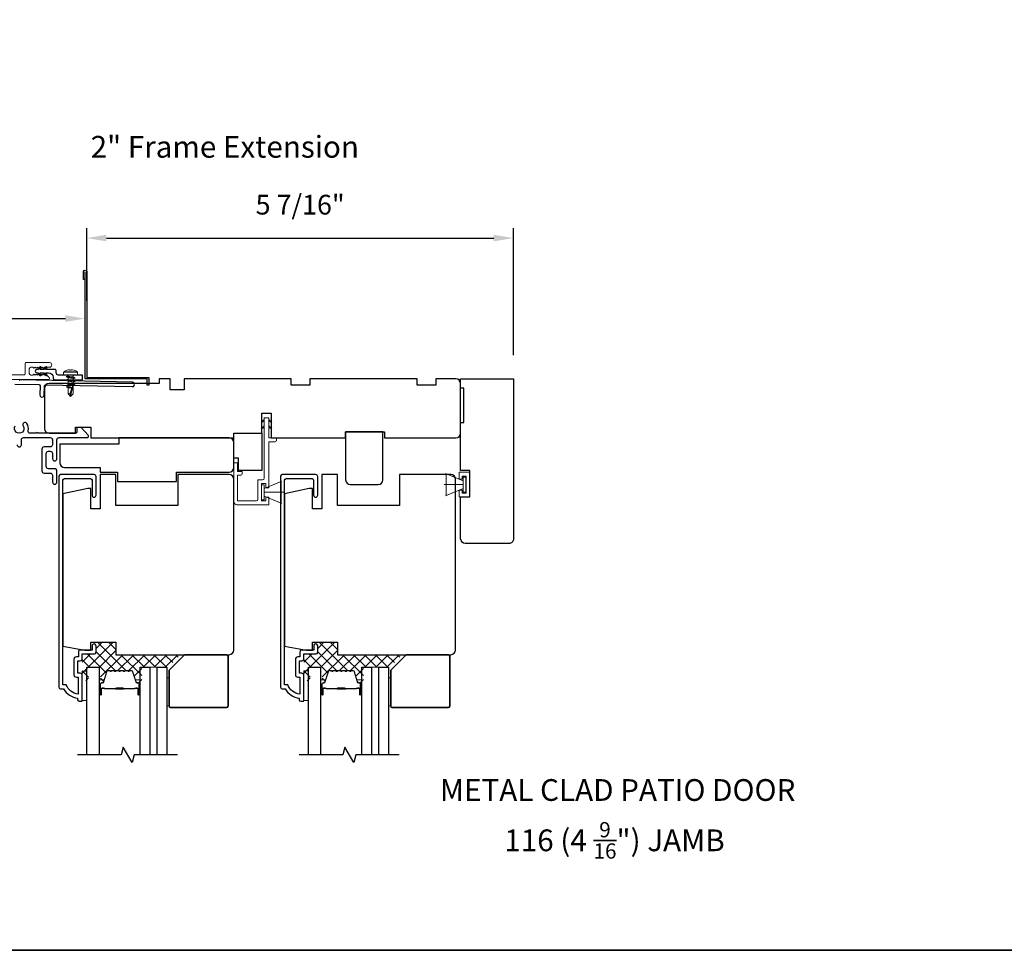
# Model space of a CAD drawing. Extents: x 3250 to 3442, y 4456 to 4506.
# Drawn here: x 3408 to 3421, y 4482 to 4494 of the extents above; entities that cross this region are included whole.
import ezdxf

# ---------------------------------------------------------------- set-up
doc = ezdxf.new("R2010")
doc.units = 0
doc.header["$LTSCALE"] = 250
doc.header["$MEASUREMENT"] = 0
doc.header["$PDMODE"] = 3
doc.header["$PDSIZE"] = -2
doc.layers.get('DEFPOINTS').update_dxf_attribs({"color": 2, "linetype": 'CONTINUOUS'})
for name, color, linetype in [('10', 30, 'CONTINUOUS'), ('3', 3, 'CONTINUOUS'), ('7', 7, 'CONTINUOUS'), ('Glass', 6, 'CONTINUOUS')]:
    doc.layers.add(name, color=color, linetype=linetype)
for name, color, linetype, lineweight in [('15A02$0$DIMENSION', 2, 'CONTINUOUS', 5), ('2', 2, 'CONTINUOUS', 25), ('6', 6, 'CONTINUOUS', 5), ('8', 7, 'CONTINUOUS', 35), ('Butal', 9, 'CONTINUOUS', 15), ('Casing', 142, 'CONTINUOUS', 15), ('Dimensions', 2, 'CONTINUOUS', 25), ('FLATHEAD SCREW$0$1', 1, 'CONTINUOUS', 13), ('Interlayer', 4, 'CONTINUOUS', 13), ('Spacer Bar', 1, 'CONTINUOUS', 9), ('TEXT', 7, 'CONTINUOUS', 35), ('Vinyl', 6, 'CONTINUOUS', 15), ('Visible (ANSI)', 7, 'CONTINUOUS', 25)]:
    doc.layers.add(name, color=color, linetype=linetype, lineweight=lineweight)
doc.styles.add('Note Text (ISO)', font='tahoma.ttf')
doc.styles.add('ROMANS', font='romans')
doc.dimstyles.new('LWDEC$0', dxfattribs={"dimscale": 0.125, "dimtxt": 2.5, "dimasz": 1, "dimexe": 1.25, "dimexo": 3, "dimgap": 2, "dimtad": 1, "dimtoh": 1, "dimdec": 4, "dimzin": 11, "dimdsep": 46, "dimlunit": 5, "dimtxsty": 'ROMANS', "dimcen": 0, "dimdle": 1.5, "dimazin": 0, "dimtfac": 1, "dimtdec": 4, "dimtix": 1, "dimtmove": 0, "dimatfit": 3, "dimfxl": 0, "dimfrac": 2, "dimtzin": 0, "dimarcsym": 0})

# ---------------------------------------------------------------- blocks, each defined once
blk = doc.blocks.new('*D229')
at = {"layer": '2', "color": 0, "linetype": 'ByBlock', "lineweight": -2}
for p, q in [((3409.205, 4490.647), (3409.205, 4491.568)), ((3414.614, 4489.958), (3414.614, 4491.568)), ((3409.455, 4491.443), (3414.364, 4491.443))]:
    blk.add_line(p, q, dxfattribs=at)
at = {"layer": '2', "color": 0}
for points in [[(3409.455, 4491.485), (3409.455, 4491.401), (3409.205, 4491.443)], [(3414.364, 4491.485), (3414.364, 4491.401), (3414.614, 4491.443)]]:
    blk.add_solid(points, dxfattribs=at)
at = {"layer": 'DEFPOINTS', "color": 0}
for p in [(3414.614, 4491.443), (3409.205, 4490.347), (3414.614, 4489.658)]:
    blk.add_point(p, dxfattribs=at)
at = {"layer": '2', "color": 0, "insert": (3411.91, 4491.834), "char_height": 0.25, "attachment_point": 5, "style": 'ROMANS'}
blk.add_mtext('5 7/16"', dxfattribs=at)
blk = doc.blocks.new('.5 in SELF DRILLING')
at = {"layer": 'FLATHEAD SCREW$0$1', "lineweight": 5}
for p, q in [((-10.47, 0.31), (-12.34, 0)), ((-12.34, 0), (-6.34, -1.3)), ((-7.44, 1.5), (-10.84, 1.5)), ((-10.47, 0.31), (-7.43, -0.67)), ((-7.44, 1.5), (-7.54, 0.5)), ((-7.54, 0.5), (-7.34, -0.92)), ((-6.73, 2.59), (-7.44, 1.5)), ((-6.38, 1.5), (-6.73, 2.59)), ((-5.46, 1.5), (-6.63, 1.5)), ((-5.46, 1.5), (-6, -1.5)), ((-4.76, 2.59), (-5.46, 1.5)), ((-5.05, -1.5), (-4.65, 1.5)), ((-4.41, 1.5), (-4.76, 2.59)), ((-3.49, 1.5), (-4.65, 1.5)), ((-3.49, 1.5), (-4.02, -1.5)), ((-2.78, 2.59), (-3.49, 1.5)), ((-3.08, -1.5), (-2.68, 1.5)), ((-2.43, 1.5), (-2.78, 2.59)), ((-1.51, 1.5), (-2.68, 1.5)), ((-1.51, 1.5), (-2.05, -1.5)), ((-0.8, 2.59), (-1.51, 1.5)), ((-1.1, -1.5), (-0.7, 1.5)), ((-0.49, 1.59), (-0.8, 2.59)), ((-0.7, 1.5), (-0.46, 1.61)), ((0, 1.61), (-0.46, 1.61)), ((0, 3.75), (0, -3.75)), ((1.47, 4), (0.25, 4)), ((1.62, 3.98), (1.62, -3.98)), ((1.78, 3.89), (1.78, -3.89)), ((2.8, 1.97), (2.79, 1.96)), ((3.05, 0.37), (2.79, 0.37)), ((3.08, 0.37), (3.05, 0.37)), ((-10.84, -1.5), (-6, -1.5)), ((-7.43, -0.67), (-7.37, -0.71)), ((-7.26, -0.77), (-6.34, -1.3)), ((-6.82, -1.5), (-6.34, -1.3)), ((-6.11, -1.5), (-5.76, -2.59)), ((-5.76, -2.59), (-5.05, -1.5)), ((-5.05, -1.5), (-4.02, -1.5)), ((-4.13, -1.5), (-3.79, -2.59)), ((-3.79, -2.59), (-3.08, -1.5)), ((-3.08, -1.5), (-2.05, -1.5)), ((-2.16, -1.5), (-1.81, -2.59)), ((-1.81, -2.59), (-1.1, -1.5)), ((-1.1, -1.5), (-0.07, -1.5)), ((-0.18, -1.5), (0, -2.08)), ((0, -1.09), (-0.07, -1.5)), ((1.47, -4), (0.25, -4)), ((3.08, -0.37), (2.79, -0.37)), ((2.8, -1.97), (2.79, -1.96))]:
    blk.add_line(p, q, dxfattribs=at)
for points in [[(-10.84, -1.5), (-12.34, 0), (-10.84, 1.5)], [(0, -1.61), (0, 1.61)]]:
    blk.add_lwpolyline(points, dxfattribs=at)
for centre, radius, start, end in [((-12.74, 0.27), 2.26, 1.0716, 33.0665), ((0.25, 3.75), 0.25, 90, 180), ((1.47, 3.5), 0.5, 35.6853, 90), ((-3.4, 0), 6.5, 17.6193, 35.6853), ((-3.4, 0), 6.49, 3.2679, 17.5866), ((-4.9, 0), 7.69, 357.2433, 2.7567), ((-4.9, 0), 7.69, 357.2433, 2.7567), ((0.25, -3.75), 0.25, 180, 270), ((1.47, -3.5), 0.5, 270, 324.3147), ((-3.4, 0), 6.5, 324.3147, 342.3807), ((-3.4, 0), 6.49, 342.4143, 356.7313), ((-3.4, 0), 6.49, 342.4143, 356.7313)]:
    blk.add_arc(centre, radius, start, end, dxfattribs=at)
for points, knots in [([(-6.73, 2.59), (-6.89, 2.06), (-7.23, 0.91), (-7.29, -0.29), (-7.34, -0.92)], [0, 0, 0, 0, 1.65439, 3.593652, 3.593652, 3.593652, 3.593652]), ([(-7.34, -0.92), (-7.17, -0.6), (-6.83, 0.01), (-6.8, 0.59), (-6.7, 0.93), (-6.63, 1.5)], [0.072389, 0.072389, 0.072389, 0.072389, 1.65439, 4.144282, 5.297366, 5.297366, 5.297366, 5.297366]), ([(-4.76, 2.59), (-4.91, 2.06), (-5.31, 0.74), (-5.32, -1.05), (-5.66, -2.22), (-5.76, -2.59)], [0, 0, 0, 0, 1.65439, 4.144282, 5.297366, 5.297366, 5.297366, 5.297366]), ([(-2.78, 2.59), (-2.94, 2.06), (-3.34, 0.74), (-3.35, -1.05), (-3.68, -2.22), (-3.79, -2.59)], [0, 0, 0, 0, 1.65439, 4.144282, 5.297366, 5.297366, 5.297366, 5.297366]), ([(-0.8, 2.59), (-0.96, 2.06), (-1.36, 0.74), (-1.37, -1.05), (-1.71, -2.22), (-1.81, -2.59)], [0, 0, 0, 0, 1.65439, 4.144282, 5.297366, 5.297366, 5.297366, 5.297366])]:
    blk.add_open_spline(points, degree=3, knots=knots, dxfattribs=at)
blk = doc.blocks.new('*D234')
at = {"layer": 'DEFPOINTS', "color": 0}
for p in [(3409.186, 4490.422), (3405.926, 4489.799), (3409.186, 4489.823)]:
    blk.add_point(p, dxfattribs=at)
at = {"layer": 'Dimensions', "color": 0, "linetype": 'ByBlock', "lineweight": -2}
for p, q in [((3405.926, 4490.099), (3405.926, 4490.547)), ((3409.186, 4490.123), (3409.186, 4490.547)), ((3406.176, 4490.422), (3408.936, 4490.422))]:
    blk.add_line(p, q, dxfattribs=at)
at = {"layer": 'Dimensions', "color": 0}
for points in [[(3406.176, 4490.464), (3406.176, 4490.381), (3405.926, 4490.422)], [(3408.936, 4490.464), (3408.936, 4490.381), (3409.186, 4490.422)]]:
    blk.add_solid(points, dxfattribs=at)
at = {"layer": 'Dimensions', "color": 0, "insert": (3407.556, 4490.813), "char_height": 0.25, "attachment_point": 5, "style": 'ROMANS'}
blk.add_mtext('3 1/4"', dxfattribs=at)

msp = doc.modelspace()

# ---------------------------------------------------------------- hatches: boundary and pattern name
at = {"layer": '15A02$0$DIMENSION'}
h = msp.add_hatch(dxfattribs=at)
h.set_pattern_fill('ANSI37', color=251, scale=0.7874, angle=270, style=0)
h.set_pattern_definition([(315, (3282.49694, 4363.45052), (0.069596985, 0.069596985), []), (45, (3282.49694, 4363.45052), (-0.069596985, 0.069596985), [])])
edge = h.paths.add_edge_path()
edge.add_arc((3409.4012, 4485.82142), 0.01968, 325.403826, 343)
edge.add_line((3409.42002, 4485.81566), (3409.45925, 4485.94399))
edge.add_arc((3409.47378, 4485.93955), 0.01518, 89.999979, 163, ccw=False)
edge.add_line((3409.47378, 4485.95473), (3409.49836, 4485.95473))
edge.add_arc((3409.49836, 4485.95423), 0.0005, 39, 89.999979, ccw=False)
edge.add_line((3409.49875, 4485.95455), (3409.50146, 4485.9512))
edge.add_arc((3409.50885, 4485.95718), 0.0095, 219, 321)
edge.add_line((3409.51623, 4485.9512), (3409.51894, 4485.95455))
edge.add_arc((3409.51933, 4485.95423), 0.0005, 90, 141, ccw=False)
edge.add_line((3409.51933, 4485.95473), (3409.55536, 4485.95473))
edge.add_arc((3409.55536, 4485.95423), 0.0005, 39, 90, ccw=False)
edge.add_line((3409.55575, 4485.95455), (3409.55846, 4485.9512))
edge.add_arc((3409.56585, 4485.95718), 0.0095, 219, 321)
edge.add_line((3409.57323, 4485.9512), (3409.57594, 4485.95455))
edge.add_arc((3409.57633, 4485.95423), 0.0005, 89.994765, 141, ccw=False)
edge.add_line((3409.57633, 4485.95473), (3409.61231, 4485.95473))
edge.add_arc((3409.61236, 4485.95423), 0.0005, 39, 96.573448, ccw=False)
edge.add_line((3409.61275, 4485.95455), (3409.61546, 4485.9512))
edge.add_arc((3409.62285, 4485.95718), 0.0095, 219, 321)
edge.add_line((3409.63023, 4485.9512), (3409.63294, 4485.95455))
edge.add_arc((3409.63333, 4485.95423), 0.0005, 89.994765, 141, ccw=False)
edge.add_line((3409.63333, 4485.95473), (3409.66931, 4485.95473))
edge.add_arc((3409.66936, 4485.95423), 0.0005, 39, 96.573448, ccw=False)
edge.add_line((3409.66975, 4485.95455), (3409.67246, 4485.9512))
edge.add_arc((3409.67985, 4485.95718), 0.0095, 219, 321)
edge.add_line((3409.68723, 4485.9512), (3409.68994, 4485.95455))
edge.add_arc((3409.69033, 4485.95423), 0.0005, 89.994765, 141, ccw=False)
edge.add_line((3409.69033, 4485.95473), (3409.7263, 4485.95473))
edge.add_arc((3409.72636, 4485.95423), 0.0005, 39, 96.573448, ccw=False)
edge.add_line((3409.72675, 4485.95455), (3409.72946, 4485.9512))
edge.add_arc((3409.73684, 4485.95718), 0.0095, 219, 321)
edge.add_line((3409.74423, 4485.9512), (3409.74694, 4485.95455))
edge.add_arc((3409.74733, 4485.95423), 0.0005, 90.000021, 141, ccw=False)
edge.add_line((3409.74733, 4485.95473), (3409.77192, 4485.95473))
edge.add_arc((3409.77192, 4485.93955), 0.01518, 17, 90.000021, ccw=False)
edge.add_line((3409.78644, 4485.94399), (3409.81545, 4485.84909))
edge.add_line((3409.81545, 4485.84909), (3409.88158, 4485.79994))
edge.add_line((3409.88158, 4485.79994), (3409.90439, 4485.79994))
edge.add_line((3409.90439, 4485.79994), (3409.90439, 4486.00376))
edge.add_line((3409.90439, 4486.00376), (3410.2388, 4486.00376))
edge.add_line((3410.2388, 4486.00376), (3410.39628, 4486.16124))
edge.add_line((3410.39628, 4486.16124), (3409.57368, 4486.16124))
edge.add_line((3409.57368, 4486.16124), (3409.57368, 4486.31872))
edge.add_line((3409.57368, 4486.31872), (3409.32368, 4486.31872))
edge.add_line((3409.32368, 4486.31872), (3409.32368, 4486.17108))
edge.add_line((3409.32368, 4486.17108), (3409.14849, 4486.17108))
edge.add_line((3409.14849, 4486.17108), (3409.14849, 4485.83053))
edge.add_line((3409.14849, 4485.83053), (3409.22722, 4485.83053))
edge.add_line((3409.22722, 4485.83053), (3409.22722, 4486.00376))
edge.add_line((3409.22722, 4486.00376), (3409.38077, 4486.00376))
edge.add_line((3409.38077, 4486.00376), (3409.38077, 4485.79994))
edge.add_line((3409.38077, 4485.79994), (3409.40354, 4485.79994))
edge.add_line((3409.40354, 4485.79994), (3409.4174, 4485.81024))
h = msp.add_hatch(dxfattribs=at)
h.set_pattern_fill('ANSI37', color=251, scale=0.7874, angle=270, style=0)
h.set_pattern_definition([(315, (3285.30559, 4363.45052), (0.069596985, 0.069596985), []), (45, (3285.30559, 4363.45052), (-0.069596985, 0.069596985), [])])
edge = h.paths.add_edge_path()
edge.add_arc((3412.20985, 4485.82142), 0.01968, 325.403826, 343)
edge.add_line((3412.22867, 4485.81566), (3412.2679, 4485.94399))
edge.add_arc((3412.28243, 4485.93955), 0.01518, 89.999979, 163, ccw=False)
edge.add_line((3412.28243, 4485.95473), (3412.30701, 4485.95473))
edge.add_arc((3412.30701, 4485.95423), 0.0005, 39, 89.999979, ccw=False)
edge.add_line((3412.3074, 4485.95455), (3412.31011, 4485.9512))
edge.add_arc((3412.3175, 4485.95718), 0.0095, 219, 321)
edge.add_line((3412.32488, 4485.9512), (3412.32759, 4485.95455))
edge.add_arc((3412.32798, 4485.95423), 0.0005, 90, 141, ccw=False)
edge.add_line((3412.32798, 4485.95473), (3412.36401, 4485.95473))
edge.add_arc((3412.36401, 4485.95423), 0.0005, 39, 90, ccw=False)
edge.add_line((3412.3644, 4485.95455), (3412.36711, 4485.9512))
edge.add_arc((3412.3745, 4485.95718), 0.0095, 219, 321)
edge.add_line((3412.38188, 4485.9512), (3412.38459, 4485.95455))
edge.add_arc((3412.38498, 4485.95423), 0.0005, 89.994765, 141, ccw=False)
edge.add_line((3412.38498, 4485.95473), (3412.42096, 4485.95473))
edge.add_arc((3412.42101, 4485.95423), 0.0005, 39, 96.573448, ccw=False)
edge.add_line((3412.4214, 4485.95455), (3412.42411, 4485.9512))
edge.add_arc((3412.4315, 4485.95718), 0.0095, 219, 321)
edge.add_line((3412.43888, 4485.9512), (3412.44159, 4485.95455))
edge.add_arc((3412.44198, 4485.95423), 0.0005, 89.994765, 141, ccw=False)
edge.add_line((3412.44198, 4485.95473), (3412.47796, 4485.95473))
edge.add_arc((3412.47801, 4485.95423), 0.0005, 39, 96.573448, ccw=False)
edge.add_line((3412.4784, 4485.95455), (3412.48111, 4485.9512))
edge.add_arc((3412.4885, 4485.95718), 0.0095, 219, 321)
edge.add_line((3412.49588, 4485.9512), (3412.49859, 4485.95455))
edge.add_arc((3412.49898, 4485.95423), 0.0005, 89.994765, 141, ccw=False)
edge.add_line((3412.49898, 4485.95473), (3412.53496, 4485.95473))
edge.add_arc((3412.53501, 4485.95423), 0.0005, 39, 96.573448, ccw=False)
edge.add_line((3412.5354, 4485.95455), (3412.53811, 4485.9512))
edge.add_arc((3412.5455, 4485.95718), 0.0095, 219, 321)
edge.add_line((3412.55288, 4485.9512), (3412.55559, 4485.95455))
edge.add_arc((3412.55598, 4485.95423), 0.0005, 90.000021, 141, ccw=False)
edge.add_line((3412.55598, 4485.95473), (3412.58057, 4485.95473))
edge.add_arc((3412.58057, 4485.93955), 0.01518, 17, 90.000021, ccw=False)
edge.add_line((3412.59509, 4485.94399), (3412.6241, 4485.84909))
edge.add_line((3412.6241, 4485.84909), (3412.69023, 4485.79994))
edge.add_line((3412.69023, 4485.79994), (3412.71304, 4485.79994))
edge.add_line((3412.71304, 4485.79994), (3412.71304, 4486.00376))
edge.add_line((3412.71304, 4486.00376), (3413.04745, 4486.00376))
edge.add_line((3413.04745, 4486.00376), (3413.20493, 4486.16124))
edge.add_line((3413.20493, 4486.16124), (3412.38233, 4486.16124))
edge.add_line((3412.38233, 4486.16124), (3412.38233, 4486.31872))
edge.add_line((3412.38233, 4486.31872), (3412.13233, 4486.31872))
edge.add_line((3412.13233, 4486.31872), (3412.13233, 4486.17108))
edge.add_line((3412.13233, 4486.17108), (3411.95714, 4486.17108))
edge.add_line((3411.95714, 4486.17108), (3411.95714, 4485.83053))
edge.add_line((3411.95714, 4485.83053), (3412.03588, 4485.83053))
edge.add_line((3412.03588, 4485.83053), (3412.03588, 4486.00376))
edge.add_line((3412.03588, 4486.00376), (3412.18942, 4486.00376))
edge.add_line((3412.18942, 4486.00376), (3412.18942, 4485.79994))
edge.add_line((3412.18942, 4485.79994), (3412.2122, 4485.79994))
edge.add_line((3412.2122, 4485.79994), (3412.22605, 4485.81024))

# ---------------------------------------------------------------- linework, layer by layer
at = {"layer": '10'}
msp.add_lwpolyline([(3408.6821, 4489.80702), (3408.65998, 4489.77542), (3408.61095, 4489.77542), (3408.62504, 4489.79554, 1), (3408.60866, 4489.80702), (3408.58653, 4489.77542), (3408.57189, 4489.77542, 1), (3408.57189, 4489.73542), (3408.58653, 4489.73542), (3408.60866, 4489.70382, 1), (3408.62504, 4489.71529), (3408.61095, 4489.73542), (3408.65998, 4489.73542), (3408.6821, 4489.70382, 1), (3408.69849, 4489.71529), (3408.68439, 4489.73542), (3408.71921, 4489.73542, -0.41421356), (3408.77827, 4489.67636), (3408.77827, 4489.66683, 0.41421356), (3408.79795, 4489.64715), (3409.14337, 4489.64715, 0.41421356), (3409.15321, 4489.65699), (3409.15321, 4489.69636, 0.41421356), (3409.14337, 4489.7062), (3408.84716, 4489.7062, -0.41421356), (3408.81764, 4489.73573), (3408.81764, 4489.76557, 0.41421356), (3408.80779, 4489.77542), (3408.68439, 4489.77542), (3408.69849, 4489.79554, 1)], format="xyb", close=True, dxfattribs=at)
at = {"layer": '3'}
for points in [[(3409.18566, 4490.91682), (3409.16597, 4490.91682), (3409.16597, 4491.01721, -0.9), (3409.20534, 4491.01721), (3409.20534, 4489.67667), (3409.99274, 4489.67667), (3409.99274, 4489.57824), (3409.97306, 4489.57824), (3409.97306, 4489.65698), (3409.18566, 4489.65698), (3409.18566, 4491.01377)], [(3408.29553, 4489.59157), (3408.59766, 4489.58533, -0.41421356), (3408.61307, 4489.56925), (3408.61064, 4489.45432, 1), (3408.66574, 4489.45315), (3408.66817, 4489.56808, -0.41421356), (3408.68425, 4489.58349), (3409.78254, 4489.55914, 1), (3409.78372, 4489.61425), (3408.3597, 4489.64533), (3408.35006, 4489.6357)], [(3408.32251, 4488.82234, 1), (3408.37762, 4488.82234), (3408.37762, 4488.88533, -0.41421376), (3408.40518, 4488.91289), (3408.74376, 4488.91289, -0.41421337), (3408.77132, 4488.88533), (3408.77132, 4488.82234, -0.41421376), (3408.74376, 4488.79478), (3408.66502, 4488.79478, 0.41421376), (3408.63747, 4488.76722), (3408.63747, 4488.49163, 0.41421337), (3408.66502, 4488.46407), (3408.74376, 4488.46407, -0.41421337), (3408.77132, 4488.43651), (3408.77132, 4488.3499, 1), (3408.82644, 4488.3499), (3408.82644, 4488.49163, 0.41421337), (3408.79888, 4488.51919), (3408.72014, 4488.51919, -0.41421337), (3408.69258, 4488.54675), (3408.69258, 4488.7121, -0.41421376), (3408.72014, 4488.73966), (3408.74376, 4488.73966, -0.41421337), (3408.77132, 4488.7121), (3408.77132, 4488.64517, 1), (3408.82644, 4488.64517), (3408.82644, 4488.88533, -0.41421376), (3408.854, 4488.91289), (3409.2103, 4488.91289, 0.66106653), (3409.22449, 4488.94622), (3409.13353, 4489.04084), (3409.09416, 4489.04084, 0.41421376), (3409.07841, 4489.02509), (3409.07841, 4488.98376, -0.41421376), (3409.06266, 4488.96801), (3408.58422, 4488.96801, 1), (3408.56454, 4488.96801), (3408.48904, 4488.96801, -0.48317669), (3408.4622, 4489.00184, 0.2075721), (3408.44581, 4489.09203, 1), (3408.39999, 4489.0614, -1.87090461), (3408.30014, 4489.0614, 1)]]:
    msp.add_lwpolyline(points, format="xyb", dxfattribs=at)
for points in [[(3409.04219, 4485.90734, 0.41421356), (3409.07368, 4485.87585), (3409.0973, 4485.87585), (3409.0973, 4485.66071, -0.28202039), (3408.94465, 4485.77939), (3408.90439, 4485.77939), (3408.90439, 4488.37308, -0.41421356), (3408.92486, 4488.39355), (3409.25203, 4488.39355, -0.41421356), (3409.2725, 4488.37308), (3409.2725, 4488.18292, 1), (3409.32368, 4488.18292), (3409.32368, 4488.41914, 0.41421356), (3409.29809, 4488.44473), (3408.87368, 4488.44473, 0.41421356), (3408.85321, 4488.42426), (3408.85321, 4485.74789, 0.41421356), (3408.8729, 4485.72821), (3408.91227, 4485.72821, 0.23812491), (3409.08943, 4485.6101), (3409.08943, 4485.59041, 0.41421356), (3409.10912, 4485.57073), (3409.13864, 4485.57073, 0.41421356), (3409.14849, 4485.58057), (3409.14849, 4485.89947, 0.41421356), (3409.12289, 4485.92506), (3409.09534, 4485.92506, -0.41421356), (3409.0914, 4485.92899), (3409.0914, 4486.08057, -0.41421356), (3409.09534, 4486.08451), (3409.12388, 4486.08451, 0.46837495), (3409.14849, 4486.11403), (3409.14849, 4486.17112), (3409.304, 4486.17112, 0.41421356), (3409.32368, 4486.1908), (3409.32368, 4486.26954, 1.2), (3409.27447, 4486.26954), (3409.27447, 4486.22033), (3409.12289, 4486.22033, 0.41421356), (3409.09927, 4486.19671), (3409.09927, 4486.13372), (3409.07368, 4486.13372, 0.41421356), (3409.04219, 4486.10222)], [(3411.85084, 4485.90734, 0.41421356), (3411.88233, 4485.87585), (3411.90595, 4485.87585), (3411.90595, 4485.66071, -0.28202039), (3411.7533, 4485.77939), (3411.71304, 4485.77939), (3411.71304, 4488.37308, -0.41421356), (3411.73351, 4488.39355), (3412.06068, 4488.39355, -0.41421356), (3412.08115, 4488.37308), (3412.08115, 4488.18292, 1), (3412.13233, 4488.18292), (3412.13233, 4488.41914, 0.41421356), (3412.10674, 4488.44473), (3411.68233, 4488.44473, 0.41421356), (3411.66186, 4488.42426), (3411.66186, 4485.74789, 0.41421356), (3411.68155, 4485.72821), (3411.72092, 4485.72821, 0.23812491), (3411.89808, 4485.6101), (3411.89808, 4485.59041, 0.41421356), (3411.91777, 4485.57073), (3411.94729, 4485.57073, 0.41421356), (3411.95714, 4485.58057), (3411.95714, 4485.89947, 0.41421356), (3411.93154, 4485.92506), (3411.90399, 4485.92506, -0.41421356), (3411.90005, 4485.92899), (3411.90005, 4486.08057, -0.41421356), (3411.90399, 4486.08451), (3411.93253, 4486.08451, 0.46837495), (3411.95714, 4486.11403), (3411.95714, 4486.17112), (3412.11265, 4486.17112, 0.41421356), (3412.13233, 4486.1908), (3412.13233, 4486.26954, 1.2), (3412.08312, 4486.26954), (3412.08312, 4486.22033), (3411.93154, 4486.22033, 0.41421356), (3411.90792, 4486.19671), (3411.90792, 4486.13372), (3411.88233, 4486.13372, 0.41421356), (3411.85084, 4486.10222)]]:
    msp.add_lwpolyline(points, format="xyb", close=True, dxfattribs=at)
at = {"layer": '6'}
for p, q in [((3413.97772, 4488.36687), (3413.75172, 4488.4591)), ((3413.76118, 4488.17986), (3413.76118, 4488.45545)), ((3413.76118, 4488.45545), (3413.97772, 4488.36687)), ((3413.92406, 4488.38651), (3413.92406, 4488.47431)), ((3413.92406, 4488.47431), (3414.06185, 4488.47431)), ((3414.01264, 4488.4251), (3413.96343, 4488.4251)), ((3413.96343, 4488.4251), (3413.96343, 4488.38651)), ((3414.00921, 4488.41214), (3413.97772, 4488.41214)), ((3413.97772, 4488.41214), (3413.97772, 4488.22317)), ((3414.00921, 4488.22317), (3414.00921, 4488.41214)), ((3414.01264, 4488.21014), (3414.01264, 4488.4251)), ((3414.06185, 4488.47431), (3414.06185, 4488.16092)), ((3411.45359, 4488.26919), (3411.67959, 4488.36142)), ((3413.97772, 4488.31766), (3413.73362, 4488.31766)), ((3413.97772, 4488.26844), (3413.75172, 4488.17622)), ((3413.97772, 4488.26844), (3413.76118, 4488.17986)), ((3413.96343, 4488.38651), (3413.92406, 4488.38651)), ((3413.97772, 4488.36687), (3413.97772, 4488.26844)), ((3411.45359, 4488.21998), (3411.69769, 4488.21998)), ((3411.45359, 4488.17077), (3411.67959, 4488.07854)), ((3413.92406, 4488.16092), (3413.92406, 4488.24872)), ((3413.92406, 4488.24872), (3413.96343, 4488.24872)), ((3414.06185, 4488.16092), (3413.92406, 4488.16092)), ((3413.96343, 4488.24872), (3413.96343, 4488.21014)), ((3413.96343, 4488.21014), (3414.01264, 4488.21014)), ((3413.97772, 4488.22317), (3414.00921, 4488.22317))]:
    msp.add_line(p, q, dxfattribs=at)
msp.add_lwpolyline([(3411.11698, 4488.48368), (3411.11698, 4488.59391), (3411.06974, 4488.59391), (3411.06974, 4488.10187, 0.41421356), (3411.10911, 4488.0625), (3411.51265, 4488.0625), (3411.51265, 4488.15896), (3411.47328, 4488.15896), (3411.47328, 4488.10974), (3411.4221, 4488.10974), (3411.4221, 4488.33022), (3411.47328, 4488.33022), (3411.47328, 4488.27707), (3411.51265, 4488.27707), (3411.51265, 4488.86171), (3411.59139, 4488.86171, 0.41421356), (3411.61107, 4488.88139), (3411.61107, 4488.90895), (3411.51265, 4488.90895), (3411.51265, 4489.16092, 0.41421356), (3411.50871, 4489.16486), (3411.45753, 4489.16486, 0.41421356), (3411.45359, 4489.16092), (3411.45359, 4488.39715, -0.41421356), (3411.43391, 4488.37746), (3411.37485, 4488.37746), (3411.37485, 4488.12943, -0.41421356), (3411.35517, 4488.10974), (3411.11698, 4488.10974), (3411.11698, 4488.43643), (3411.15635, 4488.43643, 0.41421356), (3411.17604, 4488.45612), (3411.17604, 4488.48368)], format="xyb", close=True, dxfattribs=at)
at = {"layer": '6', "color": 1}
for points in [[(3411.45359, 4489.1425), (3411.41416, 4489.10402), (3411.45359, 4489.11678)], [(3411.51265, 4489.1425), (3411.55209, 4489.10402), (3411.51265, 4489.11678)], [(3411.45359, 4489.06151), (3411.41416, 4489.02304), (3411.45359, 4489.0358)], [(3411.51265, 4489.06151), (3411.55209, 4489.02304), (3411.51265, 4489.0358)]]:
    msp.add_lwpolyline(points, close=True, dxfattribs=at)
at = {"layer": '6'}
for points in [[(3411.45359, 4488.31447), (3411.4221, 4488.31447), (3411.4221, 4488.12549), (3411.45359, 4488.12549)], [(3411.45359, 4488.17077), (3411.45359, 4488.26919), (3411.67013, 4488.35778), (3411.67013, 4488.08219)], [(3409.20754, 4485.57869), (3409.20754, 4485.95271), (3409.14848, 4485.95271), (3409.14848, 4485.57869)], [(3412.01619, 4485.58057), (3412.01619, 4485.95459), (3411.95714, 4485.95459), (3411.95714, 4485.58057)]]:
    msp.add_lwpolyline(points, close=True, dxfattribs=at)
at = {"layer": '7', "flags": 128}
for points in [[(3410.35752, 4484.89158), (3409.80691, 4484.89158), (3409.78053, 4484.79315), (3409.66688, 4484.99), (3409.64051, 4484.89158), (3409.08989, 4484.89158)], [(3413.16617, 4484.89158), (3412.61556, 4484.89158), (3412.58918, 4484.79315), (3412.47553, 4484.99), (3412.44916, 4484.89158), (3411.89854, 4484.89158)]]:
    msp.add_lwpolyline(points, dxfattribs=at)
at = {"layer": '8', "linetype": 'Continuous'}
msp.add_lwpolyline([(3389.50779, 4506.00969), (3441.96165, 4506.00969), (3441.96165, 4482.41331), (3389.50779, 4482.41331)], close=True, dxfattribs=at)
at = {"layer": '8'}
for points in [[(3410.44571, 4486.16128), (3410.9772, 4486.16128, -0.41421356), (3410.99689, 4486.14159), (3410.99689, 4485.51167, -0.41421356), (3410.9772, 4485.49199), (3410.26855, 4485.49199, -0.41421356), (3410.24886, 4485.51167), (3410.24886, 4485.96443)], [(3413.25436, 4486.16128), (3413.78586, 4486.16128, -0.41421356), (3413.80554, 4486.14159), (3413.80554, 4485.51167, -0.41421356), (3413.78586, 4485.49199), (3413.0772, 4485.49199, -0.41421356), (3413.05751, 4485.51167), (3413.05751, 4485.96443)]]:
    msp.add_lwpolyline(points, format="xyb", close=True, dxfattribs=at)
at = {"layer": 'Butal'}
for points in [[(3409.36108, 4485.66677), (3409.36108, 4485.83128, -0.41421356), (3409.37092, 4485.84112), (3409.42308, 4485.84112), (3409.41574, 4485.81709, -0.32975055), (3409.40159, 4485.80663), (3409.39691, 4485.80663, 0.41421356), (3409.37683, 4485.78655), (3409.37683, 4485.65693), (3409.37092, 4485.65693, -0.41421356)], [(3409.88461, 4485.66677), (3409.88461, 4485.83128, 0.41421356), (3409.87477, 4485.84112), (3409.82261, 4485.84112), (3409.82996, 4485.81709, 0.32975055), (3409.8441, 4485.80663), (3409.84879, 4485.80663, -0.41421356), (3409.86886, 4485.78655), (3409.86886, 4485.65693), (3409.87477, 4485.65693, 0.41421356)], [(3412.16973, 4485.66677), (3412.16973, 4485.83128, -0.41421356), (3412.17957, 4485.84112), (3412.23173, 4485.84112), (3412.22439, 4485.81709, -0.32975055), (3412.21024, 4485.80663), (3412.20556, 4485.80663, 0.41421356), (3412.18548, 4485.78655), (3412.18548, 4485.65693), (3412.17957, 4485.65693, -0.41421356)], [(3412.69326, 4485.66677), (3412.69326, 4485.83128, 0.41421356), (3412.68342, 4485.84112), (3412.63126, 4485.84112), (3412.63861, 4485.81709, 0.32975055), (3412.65275, 4485.80663), (3412.65744, 4485.80663, -0.41421356), (3412.67751, 4485.78655), (3412.67751, 4485.65693), (3412.68342, 4485.65693, 0.41421356)]]:
    msp.add_lwpolyline(points, format="xyb", close=True, dxfattribs=at)
at = {"layer": 'Casing'}
msp.add_lwpolyline([(3407.86449, 4489.71003), (3408.41567, 4489.71003, 0.41421356), (3408.42551, 4489.71987), (3408.42551, 4489.85373, -0.41421356), (3408.43535, 4489.86357), (3408.73259, 4489.86357, -1), (3408.73259, 4489.80452), (3408.69814, 4489.80452), (3408.68994, 4489.79718, -0.38196601), (3408.67682, 4489.79718), (3408.66862, 4489.80452), (3408.66042, 4489.79718, -0.38196601), (3408.64729, 4489.79718), (3408.63909, 4489.80452), (3408.63089, 4489.79718, -0.38196601), (3408.61776, 4489.79718), (3408.60956, 4489.80452), (3408.60136, 4489.79718, -0.38196601), (3408.58824, 4489.79718), (3408.58003, 4489.80452), (3408.57183, 4489.79718, -0.38196601), (3408.55871, 4489.79718), (3408.55051, 4489.80452), (3408.54231, 4489.79718, -0.38196601), (3408.52918, 4489.79718), (3408.52098, 4489.80452), (3408.49637, 4489.80452, 0.41421356), (3408.47669, 4489.78483), (3408.47669, 4489.72578, 0.41421356), (3408.49637, 4489.70609), (3408.52098, 4489.70609), (3408.52918, 4489.71343, -0.38196601), (3408.54231, 4489.71343), (3408.55051, 4489.70609), (3408.55871, 4489.71343, -0.38196601), (3408.57183, 4489.71343), (3408.58003, 4489.70609), (3408.58824, 4489.71343, -0.38196601), (3408.60136, 4489.71343), (3408.60956, 4489.70609), (3408.61776, 4489.71343, -0.38196601), (3408.63089, 4489.71343), (3408.63909, 4489.70609), (3408.64729, 4489.71343, -0.38196601), (3408.66042, 4489.71343), (3408.66862, 4489.70609), (3408.67682, 4489.71343, -0.38196601), (3408.68994, 4489.71343), (3408.72603, 4489.68115, -0.21342177), (3408.73259, 4489.66648), (3408.73259, 4489.66082, -0.41421356), (3408.72275, 4489.65097), (3407.86449, 4489.65097, 0.41421356)], format="xyb", dxfattribs=at)
at = {"layer": 'Glass', "color": 1}
for points in [[(3409.20754, 4484.89158), (3409.20754, 4486.00376), (3409.36108, 4486.00376), (3409.36108, 4484.89158)], [(3409.88461, 4484.89158), (3409.88461, 4486.00376), (3410.00666, 4486.00376), (3410.00666, 4484.89158)], [(3410.09729, 4484.89158), (3410.09729, 4486.00376), (3410.21933, 4486.00376), (3410.21933, 4484.89158)], [(3412.01619, 4484.89158), (3412.01619, 4486.00376), (3412.16973, 4486.00376), (3412.16973, 4484.89158)], [(3412.69326, 4484.89158), (3412.69326, 4486.00376), (3412.81531, 4486.00376), (3412.81531, 4484.89158)], [(3412.90594, 4484.89158), (3412.90594, 4486.00376), (3413.02798, 4486.00376), (3413.02798, 4484.89158)]]:
    msp.add_lwpolyline(points, dxfattribs=at)
at = {"layer": 'Interlayer'}
for points in [[(3410.09729, 4484.89158), (3410.09729, 4486.00376), (3410.00666, 4486.00376), (3410.00666, 4484.89158)], [(3412.90594, 4484.89158), (3412.90594, 4486.00376), (3412.81531, 4486.00376), (3412.81531, 4484.89158)]]:
    msp.add_lwpolyline(points, dxfattribs=at)
at = {"layer": 'Spacer Bar'}
for points in [[(3409.57633, 4485.95923, 0.2262769), (3409.57244, 4485.95738), (3409.56973, 4485.95403, -0.47697553), (3409.56196, 4485.95403), (3409.55925, 4485.95738, 0.2262769), (3409.55536, 4485.95923), (3409.51933, 4485.95923, 0.2262769), (3409.51544, 4485.95738), (3409.51273, 4485.95403, -0.47697553), (3409.50496, 4485.95403), (3409.50225, 4485.95738, 0.2262769), (3409.49836, 4485.95923), (3409.47378, 4485.95923, 0.32975055), (3409.45495, 4485.9453), (3409.41572, 4485.81698, -0.32975055), (3409.4012, 4485.80623), (3409.39651, 4485.80623, 0.41421356), (3409.37683, 4485.78655), (3409.37683, 4485.65693, 1), (3409.39183, 4485.65693), (3409.39183, 4485.73031, -0.41421356), (3409.39773, 4485.73621), (3409.41789, 4485.73621), (3409.41789, 4485.74071), (3409.39914, 4485.74071, 0.41421356), (3409.38733, 4485.7289), (3409.38733, 4485.65693, -1), (3409.38133, 4485.65693), (3409.38133, 4485.78655, -0.41421356), (3409.39651, 4485.80173), (3409.4012, 4485.80173, 0.32975055), (3409.42002, 4485.81566), (3409.45925, 4485.94399, -0.32975055), (3409.47378, 4485.95473), (3409.49836, 4485.95473, -0.2262769), (3409.49875, 4485.95455), (3409.50146, 4485.9512, 0.47697553), (3409.51623, 4485.9512), (3409.51894, 4485.95455, -0.2262769), (3409.51933, 4485.95473), (3409.55536, 4485.95473, -0.2262769), (3409.55575, 4485.95455), (3409.55846, 4485.9512, 0.47697553), (3409.57323, 4485.9512), (3409.57594, 4485.95455, -0.2262769), (3409.57633, 4485.95473), (3409.61231, 4485.95473, -0.25663287), (3409.61275, 4485.95455), (3409.61546, 4485.9512, 0.47697553), (3409.63023, 4485.9512), (3409.63294, 4485.95455, -0.2262769), (3409.63333, 4485.95473), (3409.66931, 4485.95473, -0.25663287), (3409.66975, 4485.95455), (3409.67246, 4485.9512, 0.47697553), (3409.68723, 4485.9512), (3409.68994, 4485.95455, -0.2262769), (3409.69033, 4485.95473), (3409.7263, 4485.95473, -0.25663287), (3409.72675, 4485.95455), (3409.72946, 4485.9512, 0.47697553), (3409.74423, 4485.9512), (3409.74694, 4485.95455, -0.2262769), (3409.74733, 4485.95473), (3409.77192, 4485.95473, -0.32975055), (3409.78644, 4485.94399), (3409.82567, 4485.81566, 0.32975055), (3409.84449, 4485.80173), (3409.84918, 4485.80173, -0.41421356), (3409.86436, 4485.78655), (3409.86436, 4485.65693, -1), (3409.85836, 4485.65693), (3409.85836, 4485.7289, 0.41421356), (3409.84655, 4485.74071), (3409.8278, 4485.74071), (3409.8278, 4485.73621), (3409.84796, 4485.73621, -0.41421356), (3409.85386, 4485.73031), (3409.85386, 4485.65693, 1), (3409.86886, 4485.65693), (3409.86886, 4485.78655, 0.41421356), (3409.84918, 4485.80623), (3409.84449, 4485.80623, -0.32975055), (3409.82997, 4485.81698), (3409.79074, 4485.9453, 0.32975055), (3409.77192, 4485.95923), (3409.74733, 4485.95923, 0.2262769), (3409.74344, 4485.95738), (3409.74073, 4485.95403, -0.47697553), (3409.73296, 4485.95403), (3409.73025, 4485.95738, 0.2262769), (3409.72636, 4485.95923), (3409.69033, 4485.95923, 0.2262769), (3409.68644, 4485.95738), (3409.68373, 4485.95403, -0.47697553), (3409.67596, 4485.95403), (3409.67325, 4485.95738, 0.2262769), (3409.66936, 4485.95923), (3409.63333, 4485.95923, 0.2262769), (3409.62944, 4485.95738), (3409.62673, 4485.95403, -0.47697553), (3409.61896, 4485.95403), (3409.61625, 4485.95738, 0.2262769), (3409.61236, 4485.95923)], [(3412.38498, 4485.95923, 0.2262769), (3412.38109, 4485.95738), (3412.37838, 4485.95403, -0.47697553), (3412.37061, 4485.95403), (3412.3679, 4485.95738, 0.2262769), (3412.36401, 4485.95923), (3412.32798, 4485.95923, 0.2262769), (3412.32409, 4485.95738), (3412.32138, 4485.95403, -0.47697553), (3412.31361, 4485.95403), (3412.3109, 4485.95738, 0.2262769), (3412.30701, 4485.95923), (3412.28243, 4485.95923, 0.32975055), (3412.2636, 4485.9453), (3412.22437, 4485.81698, -0.32975055), (3412.20985, 4485.80623), (3412.20516, 4485.80623, 0.41421356), (3412.18548, 4485.78655), (3412.18548, 4485.65693, 1), (3412.20048, 4485.65693), (3412.20048, 4485.73031, -0.41421356), (3412.20638, 4485.73621), (3412.22654, 4485.73621), (3412.22654, 4485.74071), (3412.20779, 4485.74071, 0.41421356), (3412.19598, 4485.7289), (3412.19598, 4485.65693, -1), (3412.18998, 4485.65693), (3412.18998, 4485.78655, -0.41421356), (3412.20516, 4485.80173), (3412.20985, 4485.80173, 0.32975055), (3412.22867, 4485.81566), (3412.2679, 4485.94399, -0.32975055), (3412.28243, 4485.95473), (3412.30701, 4485.95473, -0.2262769), (3412.3074, 4485.95455), (3412.31011, 4485.9512, 0.47697553), (3412.32488, 4485.9512), (3412.32759, 4485.95455, -0.2262769), (3412.32798, 4485.95473), (3412.36401, 4485.95473, -0.2262769), (3412.3644, 4485.95455), (3412.36711, 4485.9512, 0.47697553), (3412.38188, 4485.9512), (3412.38459, 4485.95455, -0.2262769), (3412.38498, 4485.95473), (3412.42096, 4485.95473, -0.25663287), (3412.4214, 4485.95455), (3412.42411, 4485.9512, 0.47697553), (3412.43888, 4485.9512), (3412.44159, 4485.95455, -0.2262769), (3412.44198, 4485.95473), (3412.47796, 4485.95473, -0.25663287), (3412.4784, 4485.95455), (3412.48111, 4485.9512, 0.47697553), (3412.49588, 4485.9512), (3412.49859, 4485.95455, -0.2262769), (3412.49898, 4485.95473), (3412.53496, 4485.95473, -0.25663287), (3412.5354, 4485.95455), (3412.53811, 4485.9512, 0.47697553), (3412.55288, 4485.9512), (3412.55559, 4485.95455, -0.2262769), (3412.55598, 4485.95473), (3412.58057, 4485.95473, -0.32975055), (3412.59509, 4485.94399), (3412.63432, 4485.81566, 0.32975055), (3412.65314, 4485.80173), (3412.65783, 4485.80173, -0.41421356), (3412.67301, 4485.78655), (3412.67301, 4485.65693, -1), (3412.66701, 4485.65693), (3412.66701, 4485.7289, 0.41421356), (3412.6552, 4485.74071), (3412.63645, 4485.74071), (3412.63645, 4485.73621), (3412.65661, 4485.73621, -0.41421356), (3412.66251, 4485.73031), (3412.66251, 4485.65693, 1), (3412.67751, 4485.65693), (3412.67751, 4485.78655, 0.41421356), (3412.65783, 4485.80623), (3412.65314, 4485.80623, -0.32975055), (3412.63862, 4485.81698), (3412.59939, 4485.9453, 0.32975055), (3412.58057, 4485.95923), (3412.55598, 4485.95923, 0.2262769), (3412.55209, 4485.95738), (3412.54938, 4485.95403, -0.47697553), (3412.54161, 4485.95403), (3412.5389, 4485.95738, 0.2262769), (3412.53501, 4485.95923), (3412.49898, 4485.95923, 0.2262769), (3412.49509, 4485.95738), (3412.49238, 4485.95403, -0.47697553), (3412.48461, 4485.95403), (3412.4819, 4485.95738, 0.2262769), (3412.47801, 4485.95923), (3412.44198, 4485.95923, 0.2262769), (3412.43809, 4485.95738), (3412.43538, 4485.95403, -0.47697553), (3412.42761, 4485.95403), (3412.4249, 4485.95738, 0.2262769), (3412.42101, 4485.95923)], [(3409.40044, 4485.73421), (3409.4253, 4485.73421, -0.22906983), (3409.43162, 4485.73129, 0.22448136), (3409.43703, 4485.72873), (3409.56619, 4485.72873, 0.28963953), (3409.57252, 4485.73273, -0.27273596), (3409.58135, 4485.73871), (3409.66434, 4485.73871, -0.27273609), (3409.67317, 4485.73273, 0.28963953), (3409.6795, 4485.72873), (3409.80866, 4485.72873, 0.22448136), (3409.81407, 4485.73129, -0.22906983), (3409.82039, 4485.73421), (3409.84525, 4485.73421), (3409.84525, 4485.73621), (3409.82041, 4485.73621, 0.22858496), (3409.81252, 4485.73256, -0.22448136), (3409.80866, 4485.73073), (3409.6795, 4485.73073, -0.28963953), (3409.67498, 4485.73359, 0.27414127), (3409.6644, 4485.74071), (3409.58129, 4485.74071, 0.27414127), (3409.57071, 4485.73359, -0.28963953), (3409.56619, 4485.73073), (3409.43703, 4485.73073, -0.22448136), (3409.43317, 4485.73256, 0.22858496), (3409.42528, 4485.73621), (3409.40044, 4485.73621)], [(3412.20909, 4485.73421), (3412.23395, 4485.73421, -0.22906983), (3412.24027, 4485.73129, 0.22448136), (3412.24568, 4485.72873), (3412.37484, 4485.72873, 0.28963953), (3412.38117, 4485.73273, -0.27273596), (3412.39, 4485.73871), (3412.47299, 4485.73871, -0.27273609), (3412.48182, 4485.73273, 0.28963953), (3412.48815, 4485.72873), (3412.61731, 4485.72873, 0.22448136), (3412.62272, 4485.73129, -0.22906983), (3412.62904, 4485.73421), (3412.6539, 4485.73421), (3412.6539, 4485.73621), (3412.62906, 4485.73621, 0.22858496), (3412.62117, 4485.73256, -0.22448136), (3412.61731, 4485.73073), (3412.48815, 4485.73073, -0.28963953), (3412.48363, 4485.73359, 0.27414127), (3412.47305, 4485.74071), (3412.38994, 4485.74071, 0.27414127), (3412.37936, 4485.73359, -0.28963953), (3412.37484, 4485.73073), (3412.24568, 4485.73073, -0.22448136), (3412.24182, 4485.73256, 0.22858496), (3412.23393, 4485.73621), (3412.20909, 4485.73621)]]:
    msp.add_lwpolyline(points, format="xyb", close=True, dxfattribs=at)
for points in [[(3409.56623, 4485.73073, -0.00188508), (3409.56619, 4485.73073), (3409.43703, 4485.73073, -0.22448136), (3409.43317, 4485.73256, 0.22858496), (3409.42528, 4485.73621), (3409.40044, 4485.73621), (3409.40044, 4485.73421), (3409.4253, 4485.73421, -0.22906983), (3409.43162, 4485.73129, 0.22448136), (3409.43703, 4485.72873), (3409.56619, 4485.72873, -0.21424516), (3409.56764, 4485.72808, 0.21424516), (3409.57287, 4485.72573), (3409.67282, 4485.72573, 0.21424516), (3409.67805, 4485.72808, -0.21424516), (3409.6795, 4485.72873), (3409.80866, 4485.72873, 0.22448136), (3409.81407, 4485.73129, -0.22906983), (3409.82039, 4485.73421), (3409.84525, 4485.73421), (3409.84525, 4485.73621), (3409.82041, 4485.73621, 0.22858496), (3409.81252, 4485.73256, -0.22448136), (3409.80866, 4485.73073), (3409.6795, 4485.73073, 0.21424516), (3409.67655, 4485.72941, -0.21424516), (3409.67282, 4485.72773), (3409.57287, 4485.72773, -0.21424516), (3409.56914, 4485.72941, 0.21424516), (3409.56619, 4485.73073)], [(3412.37488, 4485.73073, -0.00188508), (3412.37484, 4485.73073), (3412.24568, 4485.73073, -0.22448136), (3412.24182, 4485.73256, 0.22858496), (3412.23393, 4485.73621), (3412.20909, 4485.73621), (3412.20909, 4485.73421), (3412.23395, 4485.73421, -0.22906983), (3412.24027, 4485.73129, 0.22448136), (3412.24568, 4485.72873), (3412.37484, 4485.72873, -0.21424516), (3412.37629, 4485.72808, 0.21424516), (3412.38152, 4485.72573), (3412.48147, 4485.72573, 0.21424516), (3412.4867, 4485.72808, -0.21424516), (3412.48815, 4485.72873), (3412.61731, 4485.72873, 0.22448136), (3412.62272, 4485.73129, -0.22906983), (3412.62904, 4485.73421), (3412.6539, 4485.73421), (3412.6539, 4485.73621), (3412.62906, 4485.73621, 0.22858496), (3412.62117, 4485.73256, -0.22448136), (3412.61731, 4485.73073), (3412.48815, 4485.73073, 0.21424516), (3412.4852, 4485.72941, -0.21424516), (3412.48147, 4485.72773), (3412.38152, 4485.72773, -0.21424516), (3412.37779, 4485.72941, 0.21424516), (3412.37484, 4485.73073)]]:
    msp.add_lwpolyline(points, format="xyb", dxfattribs=at)
at = {"layer": 'Vinyl'}
for points in [[(3410.21933, 4485.866), (3410.24886, 4485.866), (3410.24886, 4485.51167), (3410.21933, 4485.51167)], [(3413.02798, 4485.866), (3413.05751, 4485.866), (3413.05751, 4485.51167), (3413.02798, 4485.51167)]]:
    msp.add_lwpolyline(points, close=True, dxfattribs=at)
at = {"layer": 'Visible (ANSI)'}
for points in [[(3409.25872, 4489.04675), (3409.25872, 4488.90895), (3411.06974, 4488.90895), (3411.06974, 4488.96801), (3411.42407, 4488.96801), (3411.42407, 4489.22391), (3411.54218, 4489.22391), (3411.54218, 4488.90895), (3412.48705, 4488.90895), (3412.48705, 4488.90895), (3412.48705, 4488.98769), (3412.97918, 4488.98769), (3412.97918, 4488.90895), (3413.88469, 4488.90895, 0.41421356), (3413.94374, 4488.96801), (3413.94374, 4489.59793, 0.41421356), (3413.88469, 4489.65698), (3413.62878, 4489.65698), (3413.62878, 4489.57824), (3413.39256, 4489.57824), (3413.39256, 4489.65698), (3412.0343, 4489.65698), (3412.0343, 4489.57824), (3411.79808, 4489.57824), (3411.79808, 4489.65698), (3410.43982, 4489.65698), (3410.43982, 4489.51919), (3410.26265, 4489.51919), (3410.26265, 4489.65698), (3410.12486, 4489.65698), (3410.12486, 4489.59793), (3408.72723, 4489.59793, 0.41421356), (3408.66817, 4489.53887), (3408.66817, 4489.02706, 0.41421356), (3408.72723, 4488.96801), (3409.06187, 4488.96801), (3409.06187, 4489.04675)], [(3413.94449, 4488.16189), (3414.0626, 4488.16189), (3414.0626, 4488.49653), (3413.94449, 4488.49653), (3413.94449, 4489.10677), (3413.98386, 4489.10677), (3413.98386, 4489.53984), (3413.94449, 4489.53984), (3413.94449, 4489.65795), (3414.61378, 4489.65795), (3414.61378, 4487.6304, -0.41421394), (3414.55473, 4487.57134), (3414.00355, 4487.57134, -0.41421322), (3413.94449, 4487.6304)], [(3409.59337, 4488.35777), (3410.34139, 4488.35777), (3410.34139, 4488.47588), (3411.01068, 4488.47588, 0.41421356), (3411.06974, 4488.53494), (3411.06974, 4488.8499, 0.41421356), (3411.01068, 4488.90895), (3409.61308, 4488.90895), (3409.61308, 4488.83021), (3408.86502, 4488.83021), (3408.86502, 4488.59399, 0.41421356), (3408.92408, 4488.53494), (3409.37683, 4488.53494), (3409.37683, 4488.47588), (3409.59337, 4488.47588)], [(3412.54611, 4488.31792), (3412.90044, 4488.31792, 0.41421356), (3412.95949, 4488.37698), (3412.95949, 4488.98769), (3412.48705, 4488.98769), (3412.48705, 4488.37698, 0.41421356)], [(3409.37683, 4488.44473), (3409.37683, 4488.01166), (3409.25872, 4488.01166), (3409.25872, 4488.26757), (3409.21738, 4488.26757), (3408.90439, 4488.20106), (3408.90439, 4486.26883), (3409.17998, 4486.22033), (3409.25872, 4486.22033), (3409.25872, 4486.31876), (3409.57368, 4486.31876), (3409.57368, 4486.16128), (3411.01068, 4486.16128, 0.41421356), (3411.06974, 4486.22033), (3411.06974, 4488.01166), (3411.06974, 4488.12977), (3411.06974, 4488.38568, 0.41421356), (3411.01068, 4488.44473), (3410.36108, 4488.44473), (3410.36108, 4488.05103), (3409.57368, 4488.05103), (3409.57368, 4488.44473)], [(3412.18548, 4488.44473), (3412.18548, 4488.01166), (3412.06737, 4488.01166), (3412.06737, 4488.26757), (3412.02603, 4488.26757), (3411.71304, 4488.20106), (3411.71304, 4486.26883), (3411.98863, 4486.22033), (3412.06737, 4486.22033), (3412.06737, 4486.31876), (3412.38233, 4486.31876), (3412.38233, 4486.16128), (3413.81933, 4486.16128, 0.41421356), (3413.87839, 4486.22033), (3413.87839, 4488.01166), (3413.87839, 4488.12977), (3413.87839, 4488.38568, 0.41421356), (3413.81933, 4488.44473), (3413.16973, 4488.44473), (3413.16973, 4488.05103), (3412.38233, 4488.05103), (3412.38233, 4488.44473)]]:
    msp.add_lwpolyline(points, format="xyb", close=True, dxfattribs=at)
msp.add_lwpolyline([(3411.12879, 4488.65297), (3411.06974, 4488.65297), (3411.06974, 4488.96801), (3411.42407, 4488.96801), (3411.42407, 4488.49549), (3411.12879, 4488.49549)], close=True, dxfattribs=at)

# ---------------------------------------------------------------- block references
at = {"layer": '8', "xscale": 0.02204711181123316, "yscale": 0.02204711181123316, "zscale": 0.02204711181123316, "rotation": 90}
msp.add_blockref('.5 in SELF DRILLING', (3409.00091, 4489.7062), dxfattribs=at)

# ---------------------------------------------------------------- texts
at = {"layer": 'TEXT', "char_height": 0.2755889, "attachment_point": 2, "style": 'Note Text (ISO)'}
for s, insert, width in [('\\pt5.99985;\\P2" Frame Extension', (3410.95543, 4493.19713), 4.670403), ('\\pt5.99985;\\PMETAL CLAD PATIO DOOR', (3415.93446, 4485.04287), 8.240459), ('\\A1;\\pt42;\\P116 (4 {\\H0.7x;\\S9/16;}") JAMB', (3415.89458, 4484.49843), 4.670403)]:
    msp.add_mtext(s, dxfattribs=dict(at, insert=insert, width=width))

# ---------------------------------------------------------------- dimensions: what is measured, and where the dimension line sits
at = {"layer": '2'}
dim = msp.add_linear_dim(base=(3414.61378, 4491.4431), p1=(3409.20534, 4490.34694), p2=(3414.61378, 4489.65795), dimstyle='LWDEC$0', override={"dimscale": 0.1, "dimasz": 2.5, "dimpost": '"', "dimarcsym": 1}, dxfattribs=at)
dim.commit()
dim.dimension.update_dxf_attribs({"geometry": '*D229', "text_midpoint": (3411.90956, 4491.83357)})
at = {"layer": 'Dimensions'}
dim = msp.add_linear_dim(base=(3409.18566, 4490.42247), p1=(3405.92552, 4489.79861), p2=(3409.18566, 4489.82322), dimstyle='LWDEC$0', override={"dimscale": 0.1, "dimasz": 2.5, "dimpost": '"', "dimarcsym": 1}, dxfattribs=at)
dim.commit()
dim.dimension.update_dxf_attribs({"geometry": '*D234', "text_midpoint": (3407.55559, 4490.42247), "dimtype": 160})

doc.saveas('drawing.dxf')
